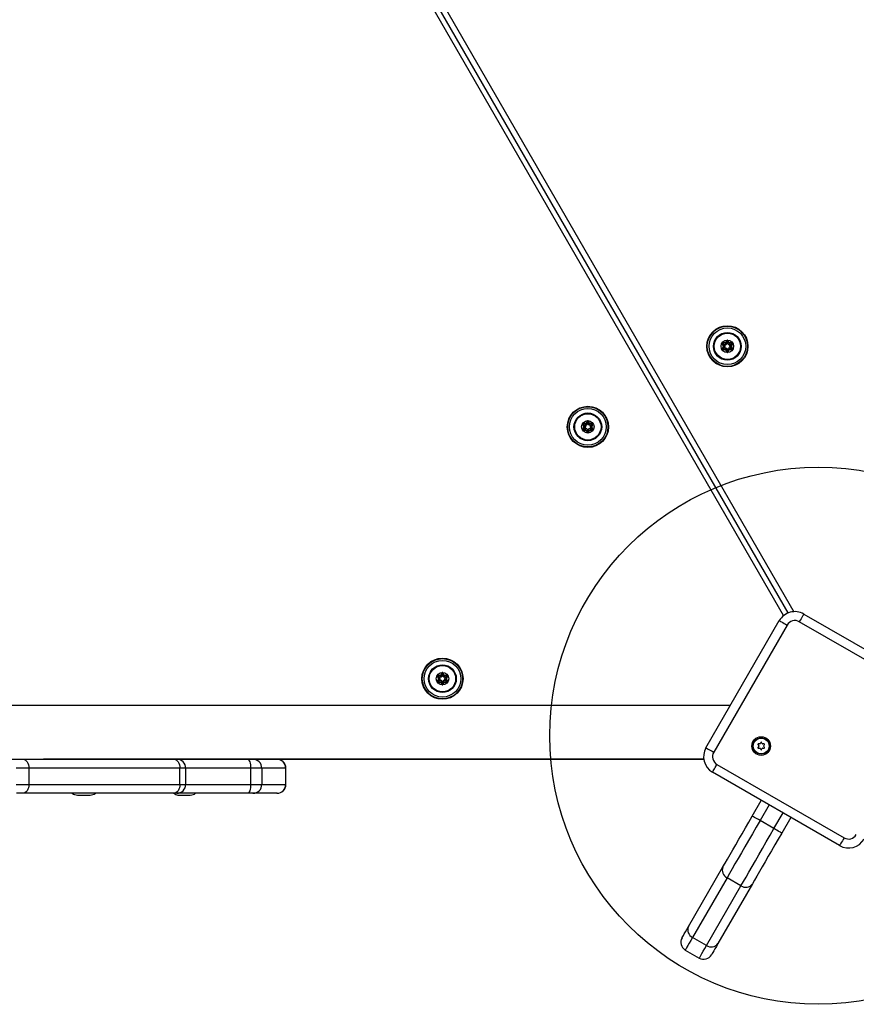
# Model space of a CAD drawing. Extents: x 1511 to 11990, y 1228 to 8526.
# Drawn here: x 6481 to 6949, y 4871 to 5421 of the extents above; entities that cross this region are included whole.
import ezdxf

# ---------------------------------------------------------------- set-up
doc = ezdxf.new("R2010")
doc.units = 0
doc.header["$LTSCALE"] = 50
doc.header["$MEASUREMENT"] = 0
doc.layers.add('NIJHA_toestel', color=7, linetype='CONTINUOUS')

msp = doc.modelspace()

# ---------------------------------------------------------------- linework, layer by layer
at = {"layer": 'NIJHA_toestel'}
for p, q in [((6910.59, 5089.59), (6514.6, 5775.45)), ((6516.73, 5777.76), (6913.66, 5090.27)), ((6907.99, 5088.08), (6512, 5773.95)), ((6876.31, 5241.81), (6875.57, 5240.53)), ((6877.56, 5240.53), (6876.83, 5241.81)), ((6873.58, 5239.93), (6874.31, 5238.66)), ((6874.31, 5238.36), (6873.58, 5237.08)), ((6875.31, 5240.38), (6873.84, 5240.38)), ((6873.84, 5236.63), (6875.31, 5236.63)), ((6875.05, 5239.38), (6875.18, 5239.16)), ((6875.31, 5239.38), (6875.05, 5239.38)), ((6875.18, 5237.86), (6875.05, 5237.63)), ((6875.05, 5237.63), (6875.31, 5237.63)), ((6875.31, 5240.38), (6875.31, 5239.38)), ((6875.31, 5237.63), (6875.31, 5236.63)), ((6875.57, 5236.48), (6876.31, 5235.21)), ((6876.57, 5240.26), (6876.44, 5240.03)), ((6876.44, 5236.98), (6876.57, 5236.76)), ((6876.7, 5240.03), (6876.57, 5240.26)), ((6876.57, 5236.76), (6876.7, 5236.98)), ((6876.83, 5235.21), (6877.56, 5236.48)), ((6879.29, 5240.38), (6877.82, 5240.38)), ((6877.82, 5240.38), (6877.82, 5239.38)), ((6878.08, 5239.38), (6877.82, 5239.38)), ((6877.82, 5237.63), (6878.08, 5237.63)), ((6877.82, 5237.63), (6877.82, 5236.63)), ((6877.82, 5236.63), (6879.29, 5236.63)), ((6877.95, 5239.16), (6878.08, 5239.38)), ((6878.08, 5237.63), (6877.95, 5237.86)), ((6878.82, 5238.66), (6879.55, 5239.93)), ((6879.55, 5237.08), (6878.82, 5238.36)), ((6795.64, 5194.93), (6796.37, 5193.66)), ((6796.37, 5193.36), (6795.64, 5192.08)), ((6797.37, 5195.38), (6795.9, 5195.38)), ((6797.11, 5194.38), (6797.24, 5194.16)), ((6797.37, 5194.38), (6797.11, 5194.38)), ((6797.24, 5192.86), (6797.11, 5192.63)), ((6797.11, 5192.63), (6797.37, 5192.63)), ((6797.37, 5195.38), (6797.37, 5194.38)), ((6797.37, 5191.63), (6797.37, 5192.63)), ((6798.36, 5196.81), (6797.63, 5195.53)), ((6798.62, 5195.26), (6798.49, 5195.03)), ((6798.75, 5195.03), (6798.62, 5195.26)), ((6799.62, 5195.53), (6798.88, 5196.81)), ((6801.35, 5195.38), (6799.88, 5195.38)), ((6799.88, 5194.38), (6799.88, 5195.38)), ((6800.14, 5194.38), (6799.88, 5194.38)), ((6799.88, 5192.63), (6799.88, 5191.63)), ((6799.88, 5192.63), (6800.14, 5192.63)), ((6800.01, 5194.16), (6800.14, 5194.38)), ((6800.14, 5192.63), (6800.01, 5192.86)), ((6800.88, 5193.66), (6801.61, 5194.93)), ((6801.61, 5192.08), (6800.88, 5193.36)), ((6795.9, 5191.63), (6797.37, 5191.63)), ((6797.63, 5191.48), (6798.36, 5190.21)), ((6798.49, 5191.98), (6798.62, 5191.76)), ((6798.62, 5191.76), (6798.75, 5191.98)), ((6798.88, 5190.21), (6799.62, 5191.48)), ((6799.88, 5191.63), (6801.35, 5191.63)), ((6919.26, 5088.95), (6990.28, 5047.95)), ((6864.6, 5014.27), (6905.6, 5085.29)), ((6909.93, 5082.79), (6868.93, 5011.77)), ((6987.78, 5043.62), (6916.76, 5084.62)), ((6716.14, 5054.68), (6714.66, 5054.68)), ((6716.14, 5054.68), (6716.14, 5053.68)), ((6717.13, 5056.11), (6716.39, 5054.83)), ((6717.39, 5054.56), (6717.26, 5054.33)), ((6717.52, 5054.33), (6717.39, 5054.56)), ((6718.39, 5054.83), (6717.65, 5056.11)), ((6720.12, 5054.68), (6718.65, 5054.68)), ((6718.65, 5053.68), (6718.65, 5054.68)), ((6714.4, 5054.23), (6715.14, 5052.96)), ((6715.14, 5052.66), (6714.4, 5051.38)), ((6714.66, 5050.93), (6716.14, 5050.93)), ((6715.88, 5053.68), (6716.01, 5053.46)), ((6716.14, 5053.68), (6715.88, 5053.68)), ((6716.01, 5052.16), (6715.88, 5051.93)), ((6715.88, 5051.93), (6716.14, 5051.93)), ((6716.14, 5050.93), (6716.14, 5051.93)), ((6716.39, 5050.78), (6717.13, 5049.51)), ((6717.26, 5051.28), (6717.39, 5051.06)), ((6717.39, 5051.06), (6717.52, 5051.28)), ((6717.65, 5049.51), (6718.39, 5050.78)), ((6718.91, 5053.68), (6718.65, 5053.68)), ((6718.65, 5051.93), (6718.65, 5050.93)), ((6718.65, 5051.93), (6718.91, 5051.93)), ((6718.65, 5050.93), (6720.12, 5050.93)), ((6718.78, 5053.46), (6718.91, 5053.68)), ((6718.91, 5051.93), (6718.78, 5052.16)), ((6719.64, 5052.96), (6720.38, 5054.23)), ((6720.38, 5051.38), (6719.64, 5052.66)), ((6878.19, 5037.81), (6056.59, 5037.81)), ((6893.64, 5016.07), (6894.08, 5015.32)), ((6894.68, 5016.37), (6893.81, 5016.37)), ((6895.29, 5017.22), (6894.86, 5016.47)), ((6896.07, 5016.47), (6895.64, 5017.22)), ((6897.11, 5016.37), (6896.24, 5016.37)), ((6896.85, 5015.32), (6897.29, 5016.07)), ((6894.08, 5015.12), (6893.64, 5014.37)), ((6893.81, 5014.07), (6894.68, 5014.07)), ((6894.86, 5013.97), (6895.29, 5013.22)), ((6895.64, 5013.22), (6896.07, 5013.97)), ((6896.24, 5014.07), (6897.11, 5014.07)), ((6897.29, 5014.37), (6896.85, 5015.12)), ((6071.41, 5007.81), (6863.37, 5007.81)), ((6863.37, 5007.81), (6494.56, 5007.81)), ((6486.35, 5002.81), (6479.21, 5002.81)), ((6486.35, 5002.81), (6486.35, 4993.81)), ((6570.69, 5002.81), (6486.35, 5002.81)), ((6570.69, 4993.81), (6570.69, 5002.81)), ((6573.94, 5002.81), (6570.69, 5002.81)), ((6573.94, 4993.81), (6573.94, 5002.81)), ((6610.27, 5002.81), (6573.94, 5002.81)), ((6610.27, 4993.81), (6610.27, 5002.81)), ((6616.47, 5002.81), (6610.27, 5002.81)), ((6616.47, 5002.81), (6616.47, 4993.81)), ((6629.84, 5002.81), (6616.47, 5002.81)), ((6629.84, 4993.81), (6629.84, 5002.81)), ((6629.95, 5002.81), (6629.84, 5002.81)), ((6629.95, 4993.81), (6629.95, 5002.81)), ((6939.28, 4959.61), (6868.26, 5000.61)), ((6870.76, 5004.94), (6941.78, 4963.94)), ((6479.21, 4993.81), (6486.35, 4993.81)), ((6482.97, 4988.81), (6479.4, 4988.81)), ((6567.31, 4988.81), (6482.97, 4988.81)), ((6486.35, 4993.81), (6570.69, 4993.81)), ((6568.94, 4988.81), (6567.31, 4988.81)), ((6608.42, 4988.81), (6568.94, 4988.81)), ((6570.69, 4993.81), (6573.94, 4993.81)), ((6573.94, 4993.81), (6610.27, 4993.81)), ((6611.53, 4988.81), (6608.42, 4988.81)), ((6610.27, 4993.81), (6616.47, 4993.81)), ((6624.9, 4988.81), (6611.53, 4988.81)), ((6616.47, 4993.81), (6629.84, 4993.81)), ((6624.95, 4988.81), (6624.9, 4988.81)), ((6629.84, 4993.81), (6629.95, 4993.81)), ((6513.48, 4987.81), (6520.48, 4987.81)), ((6569.48, 4987.81), (6576.48, 4987.81)), ((6890.49, 4976.1), (6895.54, 4984.86)), ((6899.87, 4982.36), (6894.82, 4973.6)), ((6902.61, 4969.1), (6907.67, 4977.86)), ((6902.61, 4969.1), (6894.82, 4973.6)), ((6912, 4975.36), (6906.94, 4966.6)), ((6854.85, 4914.37), (6874.1, 4947.73)), ((6876.39, 4941.68), (6857.13, 4908.33)), ((6884.18, 4937.18), (6876.39, 4941.68)), ((6864.92, 4903.83), (6884.18, 4937.18)), ((6890.56, 4938.23), (6871.3, 4904.87)), ((6864.92, 4903.83), (6857.13, 4908.33)), ((6853.06, 4901.28), (6860.85, 4896.78))]:
    msp.add_line(p, q, dxfattribs=at)
at = {"layer": 'NIJHA_toestel', "elevation": 0}
for points in [[(6876.31, 5241.81), (6876.31, 5241.78), (6876.33, 5241.69), (6876.35, 5241.55), (6876.38, 5241.36), (6876.42, 5241.12), (6876.47, 5240.85), (6876.52, 5240.56), (6876.57, 5240.26)], [(6876.83, 5241.81), (6876.82, 5241.78), (6876.81, 5241.69), (6876.78, 5241.55), (6876.75, 5241.36), (6876.71, 5241.12), (6876.67, 5240.85), (6876.62, 5240.56), (6876.57, 5240.26)], [(6873.58, 5239.93), (6873.61, 5239.92), (6873.69, 5239.89), (6873.83, 5239.84), (6874.01, 5239.77), (6874.23, 5239.69), (6874.49, 5239.59), (6874.76, 5239.49), (6875.05, 5239.38)], [(6873.58, 5237.08), (6873.61, 5237.09), (6873.69, 5237.13), (6873.83, 5237.18), (6874.01, 5237.25), (6874.23, 5237.33), (6874.49, 5237.42), (6874.76, 5237.53), (6875.05, 5237.63)], [(6873.84, 5240.38), (6873.86, 5240.36), (6873.93, 5240.31), (6874.04, 5240.22), (6874.19, 5240.09), (6874.38, 5239.94), (6874.59, 5239.77), (6874.81, 5239.58), (6875.05, 5239.38)], [(6875.05, 5237.63), (6874.81, 5237.44), (6874.59, 5237.25), (6874.38, 5237.08), (6874.19, 5236.93), (6874.04, 5236.8), (6873.93, 5236.71), (6873.86, 5236.65), (6873.84, 5236.63)], [(6874.31, 5238.66), (6874.33, 5238.67), (6874.38, 5238.7), (6874.46, 5238.74), (6874.57, 5238.81), (6874.7, 5238.88), (6874.85, 5238.97), (6875.01, 5239.06), (6875.18, 5239.16)], [(6874.31, 5238.36), (6874.33, 5238.35), (6874.38, 5238.32), (6874.46, 5238.27), (6874.57, 5238.21), (6874.7, 5238.14), (6874.85, 5238.05), (6875.01, 5237.96), (6875.18, 5237.86)], [(6875.57, 5240.53), (6875.59, 5240.52), (6875.64, 5240.5), (6875.72, 5240.45), (6875.82, 5240.39), (6875.96, 5240.31), (6876.11, 5240.23), (6876.27, 5240.13), (6876.44, 5240.03)], [(6876.44, 5236.98), (6876.27, 5236.89), (6876.11, 5236.79), (6875.96, 5236.71), (6875.82, 5236.63), (6875.72, 5236.57), (6875.64, 5236.52), (6875.59, 5236.49), (6875.57, 5236.48)], [(6876.57, 5236.76), (6876.52, 5236.46), (6876.47, 5236.17), (6876.42, 5235.9), (6876.38, 5235.66), (6876.35, 5235.47), (6876.33, 5235.33), (6876.31, 5235.24), (6876.31, 5235.21)], [(6876.57, 5236.76), (6876.62, 5236.46), (6876.67, 5236.17), (6876.71, 5235.9), (6876.75, 5235.66), (6876.78, 5235.47), (6876.81, 5235.33), (6876.82, 5235.24), (6876.83, 5235.21)], [(6877.56, 5240.53), (6877.55, 5240.52), (6877.5, 5240.5), (6877.42, 5240.45), (6877.31, 5240.39), (6877.18, 5240.31), (6877.03, 5240.23), (6876.87, 5240.13), (6876.7, 5240.03)], [(6876.7, 5236.98), (6876.87, 5236.89), (6877.03, 5236.79), (6877.18, 5236.71), (6877.31, 5236.63), (6877.42, 5236.57), (6877.5, 5236.52), (6877.55, 5236.49), (6877.56, 5236.48)], [(6877.95, 5239.16), (6878.12, 5239.06), (6878.28, 5238.97), (6878.43, 5238.88), (6878.56, 5238.81), (6878.67, 5238.74), (6878.75, 5238.7), (6878.8, 5238.67), (6878.82, 5238.66)], [(6877.95, 5237.86), (6878.12, 5237.96), (6878.28, 5238.05), (6878.43, 5238.14), (6878.56, 5238.21), (6878.67, 5238.27), (6878.75, 5238.32), (6878.8, 5238.35), (6878.82, 5238.36)], [(6879.29, 5240.38), (6879.27, 5240.36), (6879.2, 5240.31), (6879.09, 5240.22), (6878.94, 5240.09), (6878.76, 5239.94), (6878.55, 5239.77), (6878.32, 5239.58), (6878.08, 5239.38)], [(6878.08, 5239.38), (6878.37, 5239.49), (6878.65, 5239.59), (6878.9, 5239.69), (6879.12, 5239.77), (6879.31, 5239.84), (6879.44, 5239.89), (6879.53, 5239.92), (6879.55, 5239.93)], [(6878.08, 5237.63), (6878.32, 5237.44), (6878.55, 5237.25), (6878.76, 5237.08), (6878.94, 5236.93), (6879.09, 5236.8), (6879.2, 5236.71), (6879.27, 5236.65), (6879.29, 5236.63)], [(6878.08, 5237.63), (6878.37, 5237.53), (6878.65, 5237.42), (6878.9, 5237.33), (6879.12, 5237.25), (6879.31, 5237.18), (6879.44, 5237.13), (6879.53, 5237.09), (6879.55, 5237.08)], [(6795.64, 5194.93), (6795.66, 5194.92), (6795.75, 5194.89), (6795.88, 5194.84), (6796.07, 5194.77), (6796.29, 5194.69), (6796.55, 5194.59), (6796.82, 5194.49), (6797.11, 5194.38)], [(6795.64, 5192.08), (6795.66, 5192.09), (6795.75, 5192.13), (6795.88, 5192.18), (6796.07, 5192.25), (6796.29, 5192.33), (6796.55, 5192.42), (6796.82, 5192.53), (6797.11, 5192.63)], [(6795.9, 5195.38), (6795.92, 5195.36), (6795.99, 5195.31), (6796.1, 5195.22), (6796.25, 5195.09), (6796.44, 5194.94), (6796.64, 5194.77), (6796.87, 5194.58), (6797.11, 5194.38)], [(6795.9, 5191.63), (6795.92, 5191.65), (6795.99, 5191.71), (6796.1, 5191.8), (6796.25, 5191.93), (6796.44, 5192.08), (6796.64, 5192.25), (6796.87, 5192.44), (6797.11, 5192.63)], [(6796.37, 5193.66), (6796.39, 5193.67), (6796.44, 5193.7), (6796.52, 5193.74), (6796.63, 5193.81), (6796.76, 5193.88), (6796.91, 5193.97), (6797.07, 5194.06), (6797.24, 5194.16)], [(6796.37, 5193.36), (6796.39, 5193.35), (6796.44, 5193.32), (6796.52, 5193.27), (6796.63, 5193.21), (6796.76, 5193.14), (6796.91, 5193.05), (6797.07, 5192.96), (6797.24, 5192.86)], [(6797.63, 5195.53), (6797.64, 5195.52), (6797.69, 5195.5), (6797.77, 5195.45), (6797.88, 5195.39), (6798.01, 5195.31), (6798.16, 5195.23), (6798.33, 5195.13), (6798.49, 5195.03)], [(6798.36, 5196.81), (6798.37, 5196.78), (6798.38, 5196.69), (6798.41, 5196.55), (6798.44, 5196.36), (6798.48, 5196.12), (6798.52, 5195.85), (6798.57, 5195.56), (6798.62, 5195.26)], [(6798.62, 5195.26), (6798.67, 5195.56), (6798.72, 5195.85), (6798.77, 5196.12), (6798.81, 5196.36), (6798.84, 5196.55), (6798.86, 5196.69), (6798.88, 5196.78), (6798.88, 5196.81)], [(6798.75, 5195.03), (6798.92, 5195.13), (6799.09, 5195.23), (6799.24, 5195.31), (6799.37, 5195.39), (6799.47, 5195.45), (6799.55, 5195.5), (6799.6, 5195.52), (6799.62, 5195.53)], [(6800.01, 5194.16), (6800.18, 5194.06), (6800.34, 5193.97), (6800.49, 5193.88), (6800.62, 5193.81), (6800.73, 5193.74), (6800.81, 5193.7), (6800.86, 5193.67), (6800.88, 5193.66)], [(6800.01, 5192.86), (6800.18, 5192.96), (6800.34, 5193.05), (6800.49, 5193.14), (6800.62, 5193.21), (6800.73, 5193.27), (6800.81, 5193.32), (6800.86, 5193.35), (6800.88, 5193.36)], [(6800.14, 5194.38), (6800.38, 5194.58), (6800.6, 5194.77), (6800.81, 5194.94), (6801, 5195.09), (6801.15, 5195.22), (6801.26, 5195.31), (6801.33, 5195.36), (6801.35, 5195.38)], [(6800.14, 5194.38), (6800.43, 5194.49), (6800.7, 5194.59), (6800.96, 5194.69), (6801.18, 5194.77), (6801.36, 5194.84), (6801.5, 5194.89), (6801.58, 5194.92), (6801.61, 5194.93)], [(6800.14, 5192.63), (6800.43, 5192.53), (6800.7, 5192.42), (6800.96, 5192.33), (6801.18, 5192.25), (6801.36, 5192.18), (6801.5, 5192.13), (6801.58, 5192.09), (6801.61, 5192.08)], [(6800.14, 5192.63), (6800.38, 5192.44), (6800.6, 5192.25), (6800.81, 5192.08), (6801, 5191.93), (6801.15, 5191.8), (6801.26, 5191.71), (6801.33, 5191.65), (6801.35, 5191.63)], [(6797.63, 5191.48), (6797.64, 5191.49), (6797.69, 5191.52), (6797.77, 5191.57), (6797.88, 5191.63), (6798.01, 5191.71), (6798.16, 5191.79), (6798.33, 5191.89), (6798.49, 5191.98)], [(6798.36, 5190.21), (6798.37, 5190.24), (6798.38, 5190.33), (6798.41, 5190.47), (6798.44, 5190.66), (6798.48, 5190.9), (6798.52, 5191.17), (6798.57, 5191.46), (6798.62, 5191.76)], [(6798.62, 5191.76), (6798.67, 5191.46), (6798.72, 5191.17), (6798.77, 5190.9), (6798.81, 5190.66), (6798.84, 5190.47), (6798.86, 5190.33), (6798.88, 5190.24), (6798.88, 5190.21)], [(6798.75, 5191.98), (6798.92, 5191.89), (6799.09, 5191.79), (6799.24, 5191.71), (6799.37, 5191.63), (6799.47, 5191.57), (6799.55, 5191.52), (6799.6, 5191.49), (6799.62, 5191.48)], [(6919.26, 5088.95), (6919.22, 5088.86), (6919.07, 5088.62), (6918.84, 5088.22), (6918.53, 5087.68), (6918.15, 5087.02), (6917.72, 5086.27), (6917.25, 5085.46), (6916.76, 5084.62)], [(6905.6, 5085.29), (6905.69, 5085.24), (6905.93, 5085.1), (6906.33, 5084.87), (6906.87, 5084.55), (6907.53, 5084.18), (6908.28, 5083.74), (6909.09, 5083.27), (6909.93, 5082.79)], [(6714.66, 5054.68), (6714.69, 5054.66), (6714.76, 5054.61), (6714.87, 5054.52), (6715.02, 5054.39), (6715.2, 5054.24), (6715.41, 5054.07), (6715.64, 5053.88), (6715.88, 5053.68)], [(6716.39, 5054.83), (6716.41, 5054.82), (6716.46, 5054.8), (6716.54, 5054.75), (6716.65, 5054.69), (6716.78, 5054.61), (6716.93, 5054.53), (6717.09, 5054.43), (6717.26, 5054.33)], [(6717.13, 5056.11), (6717.14, 5056.08), (6717.15, 5055.99), (6717.17, 5055.85), (6717.21, 5055.65), (6717.25, 5055.42), (6717.29, 5055.15), (6717.34, 5054.86), (6717.39, 5054.56)], [(6717.39, 5054.56), (6717.44, 5054.86), (6717.49, 5055.15), (6717.54, 5055.42), (6717.57, 5055.65), (6717.61, 5055.85), (6717.63, 5055.99), (6717.65, 5056.08), (6717.65, 5056.11)], [(6717.52, 5054.33), (6717.69, 5054.43), (6717.85, 5054.53), (6718, 5054.61), (6718.13, 5054.69), (6718.24, 5054.75), (6718.32, 5054.8), (6718.37, 5054.82), (6718.39, 5054.83)], [(6718.91, 5053.68), (6719.14, 5053.88), (6719.37, 5054.07), (6719.58, 5054.24), (6719.76, 5054.39), (6719.91, 5054.52), (6720.03, 5054.61), (6720.1, 5054.66), (6720.12, 5054.68)], [(6714.4, 5054.23), (6714.43, 5054.22), (6714.52, 5054.19), (6714.65, 5054.14), (6714.83, 5054.07), (6715.06, 5053.99), (6715.31, 5053.89), (6715.59, 5053.79), (6715.88, 5053.68)], [(6714.4, 5051.38), (6714.43, 5051.39), (6714.52, 5051.43), (6714.65, 5051.48), (6714.83, 5051.54), (6715.06, 5051.63), (6715.31, 5051.72), (6715.59, 5051.83), (6715.88, 5051.93)], [(6714.66, 5050.93), (6714.69, 5050.95), (6714.76, 5051.01), (6714.87, 5051.1), (6715.02, 5051.23), (6715.2, 5051.38), (6715.41, 5051.55), (6715.64, 5051.74), (6715.88, 5051.93)], [(6715.14, 5052.96), (6715.16, 5052.97), (6715.21, 5053), (6715.29, 5053.04), (6715.39, 5053.11), (6715.52, 5053.18), (6715.67, 5053.27), (6715.84, 5053.36), (6716.01, 5053.46)], [(6715.14, 5052.66), (6715.16, 5052.65), (6715.21, 5052.62), (6715.29, 5052.57), (6715.39, 5052.51), (6715.52, 5052.44), (6715.67, 5052.35), (6715.84, 5052.26), (6716.01, 5052.16)], [(6716.39, 5050.78), (6716.41, 5050.79), (6716.46, 5050.82), (6716.54, 5050.87), (6716.65, 5050.93), (6716.78, 5051.01), (6716.93, 5051.09), (6717.09, 5051.19), (6717.26, 5051.28)], [(6717.13, 5049.51), (6717.14, 5049.54), (6717.15, 5049.63), (6717.17, 5049.77), (6717.21, 5049.96), (6717.25, 5050.2), (6717.29, 5050.47), (6717.34, 5050.76), (6717.39, 5051.06)], [(6717.39, 5051.06), (6717.44, 5050.76), (6717.49, 5050.47), (6717.54, 5050.2), (6717.57, 5049.96), (6717.61, 5049.77), (6717.63, 5049.63), (6717.65, 5049.54), (6717.65, 5049.51)], [(6717.52, 5051.28), (6717.69, 5051.19), (6717.85, 5051.09), (6718, 5051.01), (6718.13, 5050.93), (6718.24, 5050.87), (6718.32, 5050.82), (6718.37, 5050.79), (6718.39, 5050.78)], [(6718.78, 5053.46), (6718.95, 5053.36), (6719.11, 5053.27), (6719.26, 5053.18), (6719.39, 5053.11), (6719.5, 5053.04), (6719.58, 5053), (6719.63, 5052.97), (6719.64, 5052.96)], [(6718.78, 5052.16), (6718.95, 5052.26), (6719.11, 5052.35), (6719.26, 5052.44), (6719.39, 5052.51), (6719.5, 5052.57), (6719.58, 5052.62), (6719.63, 5052.65), (6719.64, 5052.66)], [(6718.91, 5053.68), (6719.19, 5053.79), (6719.47, 5053.89), (6719.72, 5053.99), (6719.95, 5054.07), (6720.13, 5054.14), (6720.27, 5054.19), (6720.35, 5054.22), (6720.38, 5054.23)], [(6718.91, 5051.93), (6719.19, 5051.83), (6719.47, 5051.72), (6719.72, 5051.63), (6719.95, 5051.54), (6720.13, 5051.48), (6720.27, 5051.43), (6720.35, 5051.39), (6720.38, 5051.38)], [(6718.91, 5051.93), (6719.14, 5051.74), (6719.37, 5051.55), (6719.58, 5051.38), (6719.76, 5051.23), (6719.91, 5051.1), (6720.03, 5051.01), (6720.1, 5050.95), (6720.12, 5050.93)], [(6864.6, 5014.27), (6864.69, 5014.22), (6864.93, 5014.08), (6865.33, 5013.85), (6865.87, 5013.54), (6866.53, 5013.16), (6867.28, 5012.73), (6868.09, 5012.26), (6868.93, 5011.77)], [(6482.97, 5007.81), (6483.63, 5007.71), (6484.26, 5007.43), (6484.85, 5006.97), (6485.36, 5006.34), (6485.78, 5005.59), (6486.09, 5004.72), (6486.28, 5003.78), (6486.35, 5002.81)], [(6567.31, 5007.81), (6567.97, 5007.71), (6568.6, 5007.43), (6569.19, 5006.97), (6569.7, 5006.34), (6570.12, 5005.59), (6570.43, 5004.72), (6570.62, 5003.78), (6570.69, 5002.81)], [(6608.42, 5007.81), (6608.78, 5007.71), (6609.13, 5007.43), (6609.45, 5006.97), (6609.73, 5006.34), (6609.96, 5005.59), (6610.13, 5004.72), (6610.23, 5003.78), (6610.27, 5002.81)], [(6868.26, 5000.61), (6868.31, 5000.7), (6868.45, 5000.94), (6868.69, 5001.34), (6869, 5001.88), (6869.38, 5002.54), (6869.81, 5003.29), (6870.28, 5004.1), (6870.76, 5004.94)], [(6486.35, 4993.81), (6486.28, 4992.83), (6486.09, 4991.9), (6485.78, 4991.03), (6485.36, 4990.27), (6484.85, 4989.65), (6484.26, 4989.19), (6483.63, 4988.9), (6482.97, 4988.81)], [(6570.69, 4993.81), (6570.62, 4992.83), (6570.43, 4991.9), (6570.12, 4991.03), (6569.7, 4990.27), (6569.19, 4989.65), (6568.6, 4989.19), (6567.97, 4988.9), (6567.31, 4988.81)], [(6610.27, 4993.81), (6610.23, 4992.83), (6610.13, 4991.9), (6609.96, 4991.03), (6609.73, 4990.27), (6609.45, 4989.65), (6609.13, 4989.19), (6608.78, 4988.9), (6608.42, 4988.81)], [(6874.1, 4947.73), (6875.28, 4949.76), (6876.59, 4952.04), (6878.04, 4954.54), (6879.59, 4957.24), (6881.25, 4960.11), (6882.99, 4963.13), (6884.81, 4966.26), (6886.67, 4969.49), (6888.57, 4972.78), (6890.49, 4976.1)], [(6894.82, 4973.6), (6892.66, 4969.87), (6890.52, 4966.17), (6888.43, 4962.53), (6886.39, 4959), (6884.43, 4955.61), (6882.56, 4952.38), (6880.81, 4949.34), (6879.19, 4946.53), (6877.71, 4943.97), (6876.39, 4941.68)], [(6894.82, 4973.6), (6893.97, 4974.09), (6893.16, 4974.56), (6892.41, 4974.99), (6891.75, 4975.37), (6891.22, 4975.68), (6890.82, 4975.91), (6890.57, 4976.05), (6890.49, 4976.1)], [(6884.18, 4937.18), (6885.5, 4939.47), (6886.98, 4942.03), (6888.6, 4944.84), (6890.36, 4947.88), (6892.22, 4951.11), (6894.18, 4954.5), (6896.22, 4958.03), (6898.32, 4961.67), (6900.45, 4965.37), (6902.61, 4969.1)], [(6906.94, 4966.6), (6905.02, 4963.28), (6903.12, 4959.99), (6901.26, 4956.76), (6899.45, 4953.63), (6897.71, 4950.61), (6896.05, 4947.74), (6894.49, 4945.04), (6893.05, 4942.54), (6891.73, 4940.26), (6890.56, 4938.23)], [(6906.94, 4966.6), (6906.86, 4966.65), (6906.61, 4966.79), (6906.21, 4967.02), (6905.67, 4967.34), (6905.02, 4967.71), (6904.27, 4968.15), (6903.46, 4968.62), (6902.61, 4969.1)], [(6941.78, 4963.94), (6941.29, 4963.1), (6940.82, 4962.29), (6940.39, 4961.54), (6940.01, 4960.88), (6939.7, 4960.34), (6939.47, 4959.94), (6939.33, 4959.7), (6939.28, 4959.61)], [(6851.23, 4908.11), (6851.24, 4908.12), (6851.36, 4908.33), (6851.61, 4908.77), (6852, 4909.44), (6852.52, 4910.35), (6853.17, 4911.48), (6853.95, 4912.82), (6854.85, 4914.37)], [(6857.13, 4908.33), (6856.12, 4906.58), (6855.25, 4905.07), (6854.51, 4903.8), (6853.93, 4902.78), (6853.49, 4902.02), (6853.2, 4901.52), (6853.07, 4901.3), (6853.06, 4901.28)], [(6860.85, 4896.78), (6860.86, 4896.8), (6861, 4897.02), (6861.28, 4897.52), (6861.72, 4898.28), (6862.31, 4899.3), (6863.04, 4900.57), (6863.92, 4902.08), (6864.92, 4903.83)], [(6871.3, 4904.87), (6870.41, 4903.32), (6869.63, 4901.98), (6868.98, 4900.85), (6868.45, 4899.94), (6868.06, 4899.27), (6867.81, 4898.83), (6867.69, 4898.62), (6867.69, 4898.61)]]:
    msp.add_lwpolyline(points, dxfattribs=at)
at = {"layer": 'NIJHA_toestel'}
for centre, radius in [((6876.57, 5238.51), 11.5), ((6876.57, 5238.51), 11.25), ((6876.57, 5238.51), 10.25), ((6876.57, 5238.51), 7.74), ((6876.57, 5238.51), 7.36), ((6876.57, 5238.51), 3.5), ((6798.62, 5193.51), 11.5), ((6798.62, 5193.51), 11.25), ((6798.62, 5193.51), 10.25), ((6798.62, 5193.51), 7.74), ((6798.62, 5193.51), 7.36), ((6798.62, 5193.51), 3.5), ((6927.39, 5020.95), 150), ((6717.39, 5052.81), 11.5), ((6717.39, 5052.81), 11.25), ((6717.39, 5052.81), 10.25), ((6717.39, 5052.81), 7.74), ((6717.39, 5052.81), 7.36), ((6717.39, 5052.81), 3.5), ((6895.46, 5015.22), 5.2), ((6895.46, 5015.22), 4.54), ((6895.46, 5015.22), 4.39)]:
    msp.add_circle(centre, radius, dxfattribs=at)
for centre, radius, start, end in [((6876.57, 5241.66), 0.3, 30.001, 149.9987), ((6873.84, 5240.08), 0.3, 89.9981, 210.0002), ((6873.84, 5236.93), 0.3, 149.9998, 270), ((6874.05, 5238.51), 0.3, 329.9993, 29.9992), ((6874.05, 5238.51), 1.3, 329.9998, 29.9999), ((6875.31, 5240.68), 0.3, 270.0001, 329.9998), ((6875.31, 5240.68), 1.3, 270.0001, 330.0001), ((6875.31, 5236.33), 1.3, 30, 90.0004), ((6875.31, 5236.33), 0.3, 29.9996, 90.0017), ((6877.82, 5240.68), 1.3, 210.0001, 270.0005), ((6877.82, 5236.33), 1.3, 90, 150), ((6877.82, 5240.68), 0.3, 210.0001, 270.002), ((6877.82, 5236.33), 0.3, 90.0003, 150.0002), ((6879.08, 5238.51), 1.3, 149.9999, 209.9998), ((6879.08, 5238.51), 0.3, 149.9992, 209.9995), ((6879.29, 5240.08), 0.3, 330.0002, 89.9998), ((6879.29, 5236.93), 0.3, 269.9982, 29.9998), ((6876.57, 5235.36), 0.3, 210.0012, 329.999), ((6795.9, 5195.08), 0.3, 89.9971, 210.0006), ((6795.9, 5191.93), 0.3, 150.0002, 269.999), ((6796.11, 5193.51), 0.3, 330.0003, 29.9999), ((6796.11, 5193.51), 1.3, 330.0001, 30), ((6797.37, 5195.68), 0.3, 270.0007, 329.9994), ((6797.37, 5195.68), 1.3, 270.0002, 330), ((6797.37, 5191.33), 1.3, 29.9999, 90.0006), ((6798.62, 5196.66), 0.3, 30.0004, 149.9998), ((6799.88, 5195.68), 1.3, 210.0002, 270.0003), ((6799.88, 5191.33), 1.3, 89.9999, 150.0001), ((6799.88, 5195.68), 0.3, 210.0004, 270.0013), ((6801.14, 5193.51), 1.3, 149.9996, 209.9997), ((6801.14, 5193.51), 0.3, 149.9985, 209.9985), ((6801.35, 5195.08), 0.3, 330.0006, 90.0004), ((6801.35, 5191.93), 0.3, 269.9989, 30.0002), ((6797.37, 5191.33), 0.3, 29.9992, 90.0023), ((6798.62, 5190.36), 0.3, 210.0018, 329.998), ((6799.88, 5191.33), 0.3, 89.9993, 149.9998), ((6914.26, 5080.29), 10, 60, 150.0001), ((6914.26, 5080.29), 5, 59.9999, 150.0001), ((6714.66, 5054.38), 0.3, 90.0014, 209.9993), ((6716.14, 5054.98), 0.3, 270.0006, 330.0007), ((6717.39, 5055.96), 0.3, 29.9977, 150.0011), ((6718.65, 5054.98), 0.3, 209.9985, 269.9984), ((6720.12, 5054.38), 0.3, 329.9992, 90.0031), ((6714.66, 5051.23), 0.3, 149.9999, 269.9999), ((6714.88, 5052.81), 0.3, 329.9997, 29.9989), ((6714.88, 5052.81), 1.3, 329.9997, 30), ((6716.14, 5054.98), 1.3, 270.0002, 330.0003), ((6716.14, 5050.63), 1.3, 29.9999, 89.9998), ((6716.14, 5050.63), 0.3, 30.0011, 89.9996), ((6717.39, 5049.66), 0.3, 210.0009, 329.9986), ((6718.65, 5054.98), 1.3, 210.0001, 269.9998), ((6718.65, 5050.63), 1.3, 89.9994, 150.0001), ((6718.65, 5050.63), 0.3, 89.9974, 150), ((6719.9, 5052.81), 1.3, 150.0005, 210.0006), ((6719.9, 5052.81), 0.3, 150.0029, 210.0014), ((6720.12, 5051.23), 0.3, 270.001, 30), ((6893.81, 5016.17), 0.2, 89.9937, 210.0048), ((6894.68, 5016.57), 0.2, 269.9992, 329.9952), ((6895.46, 5017.12), 0.2, 30.0004, 150.0031), ((6896.24, 5016.57), 0.2, 209.9996, 270.0038), ((6897.11, 5016.17), 0.2, 329.9982, 89.998), ((6873.26, 5009.27), 10, 150, 240), ((6873.26, 5009.27), 5, 149.9999, 240), ((6893.81, 5014.27), 0.2, 149.9993, 269.9982), ((6893.9, 5015.22), 0.2, 329.9987, 29.9948), ((6894.68, 5013.87), 0.2, 29.9985, 90.0026), ((6895.46, 5013.32), 0.2, 210.0002, 330.0044), ((6896.24, 5013.87), 0.2, 90, 150), ((6897.02, 5015.22), 0.2, 149.9999, 209.995), ((6897.11, 5014.27), 0.2, 270.0059, 29.996), ((6568.94, 5002.81), 5, 359.9998, 90), ((6611.5, 5002.83), 4.97, 359.699, 89.6952), ((6624.87, 5002.83), 4.97, 359.6987, 89.6954), ((6624.95, 5002.81), 5, 359.9998, 90), ((6513.48, 4992.81), 5, 233.1301, 270), ((6520.48, 4992.81), 5, 270, 306.8699), ((6570.43, 4992.72), 5, 231.4351, 259.0823), ((6568.94, 4993.81), 5, 270, 0.0001), ((6576.48, 4992.81), 5, 269.9999, 306.8699), ((6611.5, 4993.78), 4.97, 270.3048, 0.301), ((6624.87, 4993.78), 4.97, 270.3046, 0.3013), ((6624.95, 4993.81), 5, 270, 0), ((6944.28, 4968.27), 10, 240, 330), ((6944.28, 4968.27), 5, 240, 330), ((6878.33, 4945.87), 4.62, 156.2433, 245.111), ((6886.83, 4940.96), 4.62, 234.8895, 323.7561), ((6859.07, 4912.52), 4.62, 156.2438, 245.1112), ((6855.56, 4905.61), 5, 150, 240), ((6867.58, 4907.6), 4.62, 234.8887, 323.7564), ((6863.35, 4901.11), 5, 239.9999, 330)]:
    msp.add_arc(centre, radius, start, end, dxfattribs=at)

doc.saveas('drawing.dxf')
